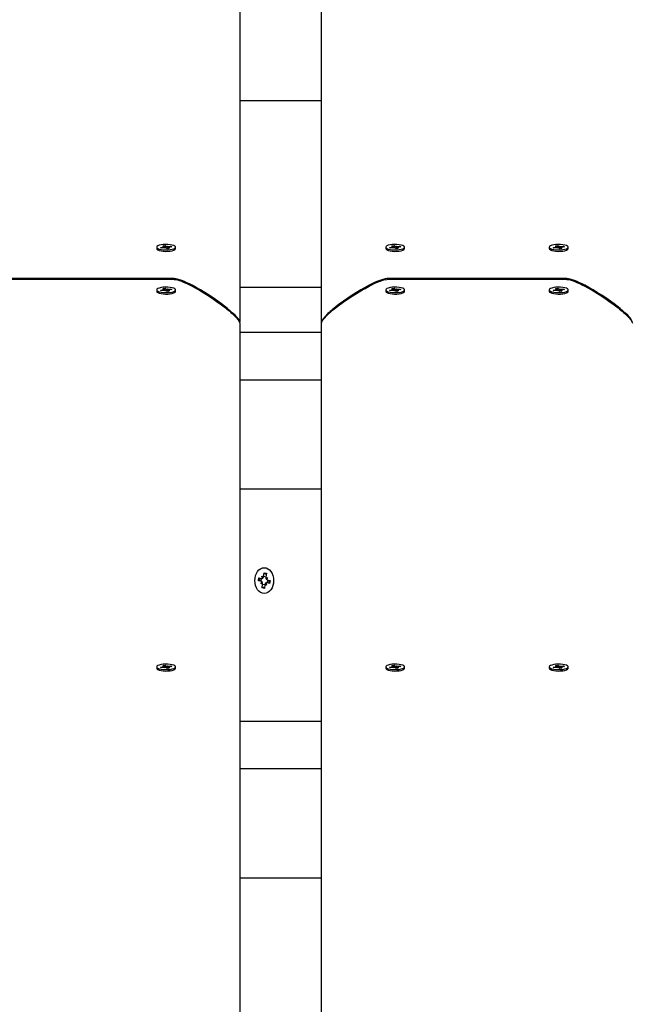
# Model space of a CAD drawing. Units: millimetres. Extents: x 62827 to 75827, y -2284 to 5916.
# Drawn here: x 66431 to 66786, y 3033 to 3604 of the extents above; entities that cross this region are included whole.
import ezdxf

# ---------------------------------------------------------------- set-up
doc = ezdxf.new("R2010")
doc.units = ezdxf.units.MM
doc.header["$LTSCALE"] = 120
doc.linetypes.add('SLD-Сплошная', pattern=[0])
doc.layers.add('МАФЫ НАШИ', color=7, linetype='Continuous', lineweight=25)

# ---------------------------------------------------------------- blocks, each defined once
blk = doc.blocks.new('кеоенуе')
at = {"layer": 'МАФЫ НАШИ', "color": 18, "linetype": 'SLD-Сплошная', "lineweight": 25}
for p, q in [((66558.2, 3924.65), (66558.2, 3428.66)), ((66605.66, 3428.66), (66605.66, 3924.65)), ((66558.2, 3557.31), (66605.66, 3557.31)), ((66510.19, 3472.59), (66510.02, 3472.2)), ((66510.02, 3472.2), (66510.02, 3471.37)), ((66510.02, 3472.2), (66510.19, 3471.8)), ((66510.02, 3471.37), (66510.02, 3471.37)), ((66510.02, 3471.37), (66510.19, 3470.98)), ((66510.69, 3472.96), (66510.19, 3472.59)), ((66510.19, 3471.8), (66510.7, 3471.43)), ((66510.19, 3470.98), (66510.7, 3470.61)), ((66511.5, 3473.28), (66510.69, 3472.96)), ((66510.7, 3471.43), (66511.5, 3471.11)), ((66510.7, 3470.61), (66511.5, 3470.29)), ((66512.55, 3473.54), (66511.5, 3473.28)), ((66511.5, 3471.11), (66512.56, 3470.86)), ((66511.5, 3470.29), (66512.56, 3470.04)), ((66512.19, 3472.03), (66513.71, 3472.2)), ((66512.68, 3471.67), (66512.19, 3472.03)), ((66513.79, 3473.7), (66512.55, 3473.54)), ((66512.56, 3470.86), (66513.79, 3470.69)), ((66512.56, 3470.04), (66513.79, 3469.87)), ((66514.2, 3471.84), (66512.68, 3471.67)), ((66513.35, 3472.46), (66514.31, 3472.42)), ((66514.11, 3472.29), (66513.35, 3472.46)), ((66513.65, 3473.01), (66514.89, 3473.15)), ((66514.26, 3472.57), (66513.65, 3473.01)), ((66515.13, 3473.78), (66513.79, 3473.7)), ((66513.79, 3470.69), (66515.14, 3470.62)), ((66513.79, 3469.87), (66515.14, 3469.79)), ((66514.32, 3471.86), (66514.32, 3472.46)), ((66514.56, 3471.58), (66514.7, 3471.86)), ((66515.16, 3471.8), (66514.56, 3471.58)), ((66514.72, 3471.64), (66514.7, 3471.86)), ((66514.89, 3473.15), (66515.49, 3472.71)), ((66515.02, 3472.23), (66514.89, 3473.15)), ((66516.5, 3473.76), (66515.13, 3473.78)), ((66515.14, 3470.62), (66516.5, 3470.64)), ((66515.14, 3469.79), (66516.5, 3469.82)), ((66516.07, 3471.24), (66515.46, 3471.69)), ((66515.79, 3472.59), (66516.4, 3472.82)), ((66517.3, 3471.39), (66516.07, 3471.24)), ((66516.4, 3472.82), (66516.25, 3472.54)), ((66517.8, 3473.63), (66516.5, 3473.76)), ((66516.5, 3470.64), (66517.81, 3470.77)), ((66516.5, 3469.82), (66517.81, 3469.94)), ((66516.63, 3471.93), (66516.63, 3471.31)), ((66517.6, 3471.93), (66516.64, 3471.97)), ((66516.7, 3471.83), (66517.3, 3471.39)), ((66516.75, 3472.55), (66518.28, 3472.73)), ((66516.84, 3472.11), (66517.6, 3471.93)), ((66518.77, 3472.37), (66517.24, 3472.19)), ((66518.95, 3473.42), (66517.8, 3473.63)), ((66517.81, 3470.77), (66518.96, 3470.98)), ((66517.81, 3469.94), (66518.96, 3470.15)), ((66518.11, 3472.29), (66518.28, 3472.73)), ((66518.28, 3472.73), (66518.77, 3472.37)), ((66519.89, 3473.13), (66518.95, 3473.42)), ((66518.96, 3470.98), (66519.9, 3471.27)), ((66518.96, 3470.15), (66519.9, 3470.44)), ((66520.55, 3472.78), (66519.89, 3473.13)), ((66519.9, 3471.27), (66520.55, 3471.62)), ((66519.9, 3470.44), (66520.55, 3470.79)), ((66520.89, 3472.4), (66520.55, 3472.78)), ((66520.55, 3471.62), (66520.89, 3472)), ((66520.55, 3470.79), (66520.89, 3471.18)), ((66520.78, 3471), (66520.81, 3471.03)), ((66520.89, 3472), (66520.89, 3472.4)), ((66520.89, 3471.18), (66520.94, 3471.37)), ((66520.94, 3471.37), (66520.94, 3472.2)), ((66643.09, 3472.59), (66642.92, 3472.2)), ((66642.92, 3472.2), (66642.92, 3471.37)), ((66642.92, 3472.2), (66643.09, 3471.8)), ((66642.92, 3471.37), (66642.92, 3471.37)), ((66642.92, 3471.37), (66643.09, 3470.98)), ((66643.05, 3471.03), (66643.08, 3471)), ((66643.59, 3472.96), (66643.09, 3472.59)), ((66643.09, 3471.8), (66643.6, 3471.43)), ((66643.09, 3470.98), (66643.6, 3470.61)), ((66644.4, 3473.28), (66643.59, 3472.96)), ((66643.6, 3471.43), (66644.4, 3471.11)), ((66643.6, 3470.61), (66644.4, 3470.29)), ((66645.45, 3473.54), (66644.4, 3473.28)), ((66644.4, 3471.11), (66645.46, 3470.86)), ((66644.4, 3470.29), (66645.46, 3470.04)), ((66645.09, 3472.03), (66646.61, 3472.2)), ((66645.58, 3471.67), (66645.09, 3472.03)), ((66646.69, 3473.7), (66645.45, 3473.54)), ((66645.46, 3470.86), (66646.7, 3470.69)), ((66645.46, 3470.04), (66646.7, 3469.87)), ((66647.1, 3471.84), (66645.58, 3471.67)), ((66646.25, 3472.46), (66647.22, 3472.42)), ((66647.02, 3472.29), (66646.25, 3472.46)), ((66646.55, 3473.01), (66647.79, 3473.15)), ((66647.16, 3472.57), (66646.55, 3473.01)), ((66648.03, 3473.78), (66646.69, 3473.7)), ((66646.7, 3470.69), (66648.04, 3470.62)), ((66646.7, 3469.87), (66648.04, 3469.79)), ((66647.23, 3471.86), (66647.23, 3472.46)), ((66647.46, 3471.58), (66647.6, 3471.86)), ((66648.06, 3471.8), (66647.46, 3471.58)), ((66647.62, 3471.64), (66647.6, 3471.86)), ((66647.79, 3473.15), (66648.39, 3472.71)), ((66647.92, 3472.23), (66647.79, 3473.15)), ((66649.4, 3473.76), (66648.03, 3473.78)), ((66648.04, 3470.62), (66649.41, 3470.64)), ((66648.04, 3469.79), (66649.41, 3469.82)), ((66648.97, 3471.24), (66648.37, 3471.69)), ((66648.69, 3472.59), (66649.3, 3472.82)), ((66650.2, 3471.39), (66648.97, 3471.24)), ((66649.3, 3472.82), (66649.16, 3472.54)), ((66650.7, 3473.63), (66649.4, 3473.76)), ((66649.41, 3470.64), (66650.71, 3470.77)), ((66649.41, 3469.82), (66650.71, 3469.94)), ((66649.53, 3471.93), (66649.53, 3471.31)), ((66650.51, 3471.93), (66649.54, 3471.97)), ((66649.6, 3471.83), (66650.2, 3471.39)), ((66649.66, 3472.55), (66651.18, 3472.73)), ((66649.74, 3472.11), (66650.51, 3471.93)), ((66651.67, 3472.37), (66650.15, 3472.19)), ((66651.86, 3473.42), (66650.7, 3473.63)), ((66650.71, 3470.77), (66651.86, 3470.98)), ((66650.71, 3469.94), (66651.86, 3470.15)), ((66651.01, 3472.29), (66651.18, 3472.73)), ((66651.18, 3472.73), (66651.67, 3472.37)), ((66652.79, 3473.13), (66651.86, 3473.42)), ((66651.86, 3470.98), (66652.8, 3471.27)), ((66651.86, 3470.15), (66652.8, 3470.44)), ((66653.45, 3472.78), (66652.79, 3473.13)), ((66652.8, 3471.27), (66653.46, 3471.62)), ((66652.8, 3470.44), (66653.46, 3470.79)), ((66653.79, 3472.4), (66653.45, 3472.78)), ((66653.46, 3471.62), (66653.8, 3472)), ((66653.46, 3470.79), (66653.8, 3471.18)), ((66653.8, 3472), (66653.79, 3472.4)), ((66653.8, 3471.18), (66653.84, 3471.37)), ((66653.84, 3471.37), (66653.84, 3472.2)), ((66738.02, 3472.59), (66737.85, 3472.2)), ((66737.85, 3472.2), (66737.85, 3471.37)), ((66737.85, 3472.2), (66738.02, 3471.8)), ((66737.85, 3471.37), (66737.85, 3471.37)), ((66737.85, 3471.37), (66738.02, 3470.98)), ((66738.52, 3472.96), (66738.02, 3472.59)), ((66738.02, 3471.8), (66738.53, 3471.43)), ((66738.02, 3470.98), (66738.53, 3470.61)), ((66739.33, 3473.28), (66738.52, 3472.96)), ((66738.53, 3471.43), (66739.33, 3471.11)), ((66738.53, 3470.61), (66739.33, 3470.29)), ((66740.38, 3473.54), (66739.33, 3473.28)), ((66739.33, 3471.11), (66740.39, 3470.86)), ((66739.33, 3470.29), (66740.39, 3470.04)), ((66740.02, 3472.03), (66741.54, 3472.2)), ((66740.51, 3471.67), (66740.02, 3472.03)), ((66741.62, 3473.7), (66740.38, 3473.54)), ((66740.39, 3470.86), (66741.63, 3470.69)), ((66740.39, 3470.04), (66741.63, 3469.87)), ((66742.03, 3471.84), (66740.51, 3471.67)), ((66741.18, 3472.46), (66742.15, 3472.42)), ((66741.95, 3472.29), (66741.18, 3472.46)), ((66741.48, 3473.01), (66742.72, 3473.15)), ((66742.09, 3472.57), (66741.48, 3473.01)), ((66742.96, 3473.78), (66741.62, 3473.7)), ((66741.63, 3470.69), (66742.97, 3470.62)), ((66741.63, 3469.87), (66742.97, 3469.79)), ((66742.16, 3471.86), (66742.16, 3472.46)), ((66742.39, 3471.58), (66742.53, 3471.86)), ((66742.99, 3471.8), (66742.39, 3471.58)), ((66742.55, 3471.64), (66742.53, 3471.86)), ((66742.72, 3473.15), (66743.32, 3472.71)), ((66742.85, 3472.23), (66742.72, 3473.15)), ((66744.33, 3473.76), (66742.96, 3473.78)), ((66742.97, 3470.62), (66744.34, 3470.64)), ((66742.97, 3469.79), (66744.34, 3469.82)), ((66743.9, 3471.24), (66743.3, 3471.69)), ((66743.62, 3472.59), (66744.23, 3472.82)), ((66745.13, 3471.39), (66743.9, 3471.24)), ((66744.23, 3472.82), (66744.09, 3472.54)), ((66745.63, 3473.63), (66744.33, 3473.76)), ((66744.34, 3470.64), (66745.64, 3470.77)), ((66744.34, 3469.82), (66745.64, 3469.94)), ((66744.46, 3471.93), (66744.46, 3471.31)), ((66745.43, 3471.93), (66744.47, 3471.97)), ((66744.53, 3471.83), (66745.13, 3471.39)), ((66744.59, 3472.55), (66746.11, 3472.73)), ((66744.67, 3472.11), (66745.43, 3471.93)), ((66746.6, 3472.37), (66745.08, 3472.19)), ((66746.78, 3473.42), (66745.63, 3473.63)), ((66745.64, 3470.77), (66746.79, 3470.98)), ((66745.64, 3469.94), (66746.79, 3470.15)), ((66745.94, 3472.29), (66746.11, 3472.73)), ((66746.11, 3472.73), (66746.6, 3472.37)), ((66747.72, 3473.13), (66746.78, 3473.42)), ((66746.79, 3470.98), (66747.73, 3471.27)), ((66746.79, 3470.15), (66747.73, 3470.44)), ((66748.38, 3472.78), (66747.72, 3473.13)), ((66747.73, 3471.27), (66748.39, 3471.62)), ((66747.73, 3470.44), (66748.39, 3470.79)), ((66748.72, 3472.4), (66748.38, 3472.78)), ((66748.39, 3471.62), (66748.72, 3472)), ((66748.39, 3470.79), (66748.72, 3471.18)), ((66748.61, 3471), (66748.64, 3471.03)), ((66748.72, 3472), (66748.72, 3472.4)), ((66748.72, 3471.18), (66748.77, 3471.37)), ((66748.77, 3471.37), (66748.77, 3472.2)), ((66520.22, 3454.01), (66415.8, 3454.01)), ((66520.22, 3453.46), (66415.8, 3453.46)), ((66522.07, 3453.72), (66520.22, 3454.01)), ((66520.22, 3453.46), (66521.31, 3453.35)), ((66521.31, 3453.35), (66522.7, 3452.99)), ((66524.66, 3452.85), (66522.07, 3453.72)), ((66522.7, 3452.99), (66524.39, 3452.41)), ((66524.39, 3452.41), (66526.05, 3451.73)), ((66526.23, 3452.2), (66524.66, 3452.85)), ((66526.05, 3451.73), (66527.47, 3451.09)), ((66527.59, 3451.58), (66526.23, 3452.2)), ((66529.03, 3450.89), (66527.59, 3451.58)), ((66636.39, 3451.64), (66634.88, 3450.92)), ((66636.26, 3451.03), (66637.63, 3451.65)), ((66637.81, 3452.28), (66636.39, 3451.64)), ((66637.63, 3451.65), (66639.2, 3452.3)), ((66639.46, 3452.96), (66637.81, 3452.28)), ((66639.2, 3452.3), (66641.79, 3453.17)), ((66641.15, 3453.54), (66639.46, 3452.96)), ((66642.54, 3453.9), (66641.15, 3453.54)), ((66641.79, 3453.17), (66643.63, 3453.46)), ((66643.63, 3454.01), (66642.54, 3453.9)), ((66748.06, 3454.01), (66643.63, 3454.01)), ((66748.06, 3453.46), (66643.63, 3453.46)), ((66749.9, 3453.72), (66748.06, 3454.01)), ((66748.06, 3453.46), (66749.15, 3453.35)), ((66749.15, 3453.35), (66750.53, 3452.99)), ((66752.49, 3452.85), (66749.9, 3453.72)), ((66750.53, 3452.99), (66752.22, 3452.41)), ((66752.22, 3452.41), (66753.88, 3451.73)), ((66754.06, 3452.2), (66752.49, 3452.85)), ((66753.88, 3451.73), (66755.3, 3451.09)), ((66755.42, 3451.58), (66754.06, 3452.2)), ((66756.87, 3450.89), (66755.42, 3451.58)), ((66510.19, 3447.79), (66510.02, 3447.4)), ((66510.02, 3447.4), (66510.02, 3446.57)), ((66510.02, 3447.4), (66510.19, 3447)), ((66510.02, 3446.57), (66510.02, 3446.57)), ((66510.02, 3446.57), (66510.19, 3446.18)), ((66510.69, 3448.16), (66510.19, 3447.79)), ((66510.19, 3447), (66510.7, 3446.63)), ((66510.19, 3446.18), (66510.7, 3445.81)), ((66511.5, 3448.48), (66510.69, 3448.16)), ((66510.7, 3446.63), (66511.5, 3446.31)), ((66512.55, 3448.74), (66511.5, 3448.48)), ((66511.5, 3446.31), (66512.56, 3446.06)), ((66512.19, 3447.23), (66513.71, 3447.4)), ((66512.68, 3446.87), (66512.19, 3447.23)), ((66513.79, 3448.91), (66512.55, 3448.74)), ((66512.56, 3446.06), (66513.79, 3445.89)), ((66514.2, 3447.04), (66512.68, 3446.87)), ((66513.35, 3447.67), (66514.31, 3447.62)), ((66514.11, 3447.49), (66513.35, 3447.67)), ((66513.65, 3448.21), (66514.89, 3448.35)), ((66514.26, 3447.77), (66513.65, 3448.21)), ((66515.13, 3448.98), (66513.79, 3448.91)), ((66513.79, 3445.89), (66515.14, 3445.82)), ((66514.32, 3447.06), (66514.32, 3447.67)), ((66514.56, 3446.78), (66514.7, 3447.06)), ((66515.16, 3447), (66514.56, 3446.78)), ((66514.72, 3446.84), (66514.7, 3447.06)), ((66514.89, 3448.35), (66515.49, 3447.91)), ((66515.02, 3447.43), (66514.89, 3448.35)), ((66516.5, 3448.96), (66515.13, 3448.98)), ((66515.14, 3445.82), (66516.5, 3445.84)), ((66516.07, 3446.44), (66515.46, 3446.89)), ((66515.79, 3447.79), (66516.4, 3448.02)), ((66517.3, 3446.59), (66516.07, 3446.44)), ((66516.4, 3448.02), (66516.25, 3447.74)), ((66517.8, 3448.83), (66516.5, 3448.96)), ((66516.5, 3445.84), (66517.81, 3445.97)), ((66516.63, 3447.13), (66516.63, 3446.51)), ((66517.6, 3447.13), (66516.64, 3447.17)), ((66516.7, 3447.03), (66517.3, 3446.59)), ((66516.75, 3447.75), (66518.28, 3447.93)), ((66516.84, 3447.31), (66517.6, 3447.13)), ((66518.77, 3447.57), (66517.24, 3447.39)), ((66518.95, 3448.62), (66517.8, 3448.83)), ((66517.81, 3445.97), (66518.96, 3446.18)), ((66518.11, 3447.49), (66518.28, 3447.93)), ((66518.28, 3447.93), (66518.77, 3447.57)), ((66519.89, 3448.33), (66518.95, 3448.62)), ((66518.96, 3446.18), (66519.9, 3446.47)), ((66520.55, 3447.98), (66519.89, 3448.33)), ((66519.9, 3446.47), (66520.55, 3446.82)), ((66519.9, 3445.64), (66520.55, 3445.99)), ((66520.89, 3447.6), (66520.55, 3447.98)), ((66520.55, 3446.82), (66520.89, 3447.2)), ((66520.55, 3445.99), (66520.89, 3446.38)), ((66520.78, 3446.2), (66520.81, 3446.23)), ((66520.89, 3447.2), (66520.89, 3447.6)), ((66520.89, 3446.38), (66520.94, 3446.57)), ((66520.94, 3446.57), (66520.94, 3447.4)), ((66527.47, 3451.09), (66528.97, 3450.37)), ((66528.97, 3450.37), (66530.57, 3449.55)), ((66530.56, 3450.11), (66529.03, 3450.89)), ((66532.94, 3448.83), (66530.56, 3450.11)), ((66530.57, 3449.55), (66535.38, 3446.88)), ((66535.38, 3447.43), (66532.94, 3448.83)), ((66537.87, 3445.93), (66535.38, 3447.43)), ((66535.38, 3446.88), (66540.41, 3443.77)), ((66540.41, 3444.32), (66537.87, 3445.93)), ((66558.2, 3449.09), (66605.66, 3449.09)), ((66628.47, 3447.43), (66623.45, 3444.32)), ((66625.99, 3445.38), (66628.48, 3446.88)), ((66633.29, 3450.1), (66628.47, 3447.43)), ((66628.48, 3446.88), (66630.92, 3448.27)), ((66630.92, 3448.27), (66633.3, 3449.56)), ((66634.88, 3450.92), (66633.29, 3450.1)), ((66633.3, 3449.56), (66634.82, 3450.33)), ((66634.82, 3450.33), (66636.26, 3451.03)), ((66643.09, 3447.79), (66642.92, 3447.4)), ((66642.92, 3447.4), (66642.92, 3446.57)), ((66642.92, 3447.4), (66643.09, 3447)), ((66642.92, 3446.57), (66642.92, 3446.57)), ((66642.92, 3446.57), (66643.09, 3446.18)), ((66643.05, 3446.23), (66643.08, 3446.2)), ((66643.59, 3448.16), (66643.09, 3447.79)), ((66643.09, 3447), (66643.6, 3446.63)), ((66643.09, 3446.18), (66643.6, 3445.81)), ((66644.4, 3448.48), (66643.59, 3448.16)), ((66643.6, 3446.63), (66644.4, 3446.31)), ((66645.45, 3448.74), (66644.4, 3448.48)), ((66644.4, 3446.31), (66645.46, 3446.06)), ((66645.09, 3447.23), (66646.61, 3447.4)), ((66645.58, 3446.87), (66645.09, 3447.23)), ((66646.69, 3448.91), (66645.45, 3448.74)), ((66645.46, 3446.06), (66646.7, 3445.89)), ((66647.1, 3447.04), (66645.58, 3446.87)), ((66646.25, 3447.67), (66647.22, 3447.62)), ((66647.02, 3447.49), (66646.25, 3447.67)), ((66646.55, 3448.21), (66647.79, 3448.35)), ((66647.16, 3447.77), (66646.55, 3448.21)), ((66648.03, 3448.98), (66646.69, 3448.91)), ((66646.7, 3445.89), (66648.04, 3445.82)), ((66647.23, 3447.06), (66647.23, 3447.67)), ((66647.46, 3446.78), (66647.6, 3447.06)), ((66648.06, 3447), (66647.46, 3446.78)), ((66647.62, 3446.84), (66647.6, 3447.06)), ((66647.79, 3448.35), (66648.39, 3447.91)), ((66647.92, 3447.43), (66647.79, 3448.35)), ((66649.4, 3448.96), (66648.03, 3448.98)), ((66648.04, 3445.82), (66649.41, 3445.84)), ((66648.97, 3446.44), (66648.37, 3446.89)), ((66648.69, 3447.79), (66649.3, 3448.02)), ((66650.2, 3446.59), (66648.97, 3446.44)), ((66649.3, 3448.02), (66649.16, 3447.74)), ((66650.7, 3448.83), (66649.4, 3448.96)), ((66649.41, 3445.84), (66650.71, 3445.97)), ((66649.53, 3447.13), (66649.53, 3446.51)), ((66650.51, 3447.13), (66649.54, 3447.17)), ((66649.6, 3447.03), (66650.2, 3446.59)), ((66649.66, 3447.75), (66651.18, 3447.93)), ((66649.74, 3447.31), (66650.51, 3447.13)), ((66651.67, 3447.57), (66650.15, 3447.39)), ((66651.86, 3448.62), (66650.7, 3448.83)), ((66650.71, 3445.97), (66651.86, 3446.18)), ((66651.01, 3447.49), (66651.18, 3447.93)), ((66651.18, 3447.93), (66651.67, 3447.57)), ((66652.79, 3448.33), (66651.86, 3448.62)), ((66651.86, 3446.18), (66652.8, 3446.47)), ((66653.45, 3447.98), (66652.79, 3448.33)), ((66652.8, 3446.47), (66653.46, 3446.82)), ((66652.8, 3445.64), (66653.46, 3445.99)), ((66653.79, 3447.6), (66653.45, 3447.98)), ((66653.46, 3446.82), (66653.8, 3447.2)), ((66653.46, 3445.99), (66653.8, 3446.38)), ((66653.8, 3447.2), (66653.79, 3447.6)), ((66653.8, 3446.38), (66653.84, 3446.57)), ((66653.84, 3446.57), (66653.84, 3447.4)), ((66738.02, 3447.79), (66737.85, 3447.4)), ((66737.85, 3447.4), (66737.85, 3446.57)), ((66737.85, 3447.4), (66738.02, 3447)), ((66737.85, 3446.57), (66737.85, 3446.57)), ((66737.85, 3446.57), (66738.02, 3446.18)), ((66738.52, 3448.16), (66738.02, 3447.79)), ((66738.02, 3447), (66738.53, 3446.63)), ((66738.02, 3446.18), (66738.53, 3445.81)), ((66739.33, 3448.48), (66738.52, 3448.16)), ((66738.53, 3446.63), (66739.33, 3446.31)), ((66740.38, 3448.74), (66739.33, 3448.48)), ((66739.33, 3446.31), (66740.39, 3446.06)), ((66740.02, 3447.23), (66741.54, 3447.4)), ((66740.51, 3446.87), (66740.02, 3447.23)), ((66741.62, 3448.91), (66740.38, 3448.74)), ((66740.39, 3446.06), (66741.63, 3445.89)), ((66742.03, 3447.04), (66740.51, 3446.87)), ((66741.18, 3447.67), (66742.15, 3447.62)), ((66741.95, 3447.49), (66741.18, 3447.67)), ((66741.48, 3448.21), (66742.72, 3448.35)), ((66742.09, 3447.77), (66741.48, 3448.21)), ((66742.96, 3448.98), (66741.62, 3448.91)), ((66741.63, 3445.89), (66742.97, 3445.82)), ((66742.16, 3447.06), (66742.16, 3447.67)), ((66742.39, 3446.78), (66742.53, 3447.06)), ((66742.99, 3447), (66742.39, 3446.78)), ((66742.55, 3446.84), (66742.53, 3447.06)), ((66742.72, 3448.35), (66743.32, 3447.91)), ((66742.85, 3447.43), (66742.72, 3448.35)), ((66744.33, 3448.96), (66742.96, 3448.98)), ((66742.97, 3445.82), (66744.34, 3445.84)), ((66743.9, 3446.44), (66743.3, 3446.89)), ((66743.62, 3447.79), (66744.23, 3448.02)), ((66745.13, 3446.59), (66743.9, 3446.44)), ((66744.23, 3448.02), (66744.09, 3447.74)), ((66745.63, 3448.83), (66744.33, 3448.96)), ((66744.34, 3445.84), (66745.64, 3445.97)), ((66744.46, 3447.13), (66744.46, 3446.51)), ((66745.43, 3447.13), (66744.47, 3447.17)), ((66744.53, 3447.03), (66745.13, 3446.59)), ((66744.59, 3447.75), (66746.11, 3447.93)), ((66744.67, 3447.31), (66745.43, 3447.13)), ((66746.6, 3447.57), (66745.08, 3447.39)), ((66746.78, 3448.62), (66745.63, 3448.83)), ((66745.64, 3445.97), (66746.79, 3446.18)), ((66745.94, 3447.49), (66746.11, 3447.93)), ((66746.11, 3447.93), (66746.6, 3447.57)), ((66747.72, 3448.33), (66746.78, 3448.62)), ((66746.79, 3446.18), (66747.73, 3446.47)), ((66748.38, 3447.98), (66747.72, 3448.33)), ((66747.73, 3446.47), (66748.39, 3446.82)), ((66747.73, 3445.64), (66748.39, 3445.99)), ((66748.72, 3447.6), (66748.38, 3447.98)), ((66748.39, 3446.82), (66748.72, 3447.2)), ((66748.39, 3445.99), (66748.72, 3446.38)), ((66748.61, 3446.2), (66748.64, 3446.23)), ((66748.72, 3447.2), (66748.72, 3447.6)), ((66748.72, 3446.38), (66748.77, 3446.57)), ((66748.77, 3446.57), (66748.77, 3447.4)), ((66755.3, 3451.09), (66756.8, 3450.37)), ((66756.8, 3450.37), (66758.4, 3449.55)), ((66758.39, 3450.11), (66756.87, 3450.89)), ((66760.77, 3448.83), (66758.39, 3450.11)), ((66758.4, 3449.55), (66763.21, 3446.88)), ((66763.21, 3447.43), (66760.77, 3448.83)), ((66765.7, 3445.93), (66763.21, 3447.43)), ((66763.21, 3446.88), (66768.24, 3443.77)), ((66768.25, 3444.32), (66765.7, 3445.93)), ((66510.7, 3445.81), (66511.5, 3445.49)), ((66511.5, 3445.49), (66512.56, 3445.24)), ((66512.56, 3445.24), (66513.79, 3445.07)), ((66513.79, 3445.07), (66515.14, 3444.99)), ((66515.14, 3444.99), (66516.5, 3445.02)), ((66516.5, 3445.02), (66517.81, 3445.14)), ((66517.81, 3445.14), (66518.96, 3445.35)), ((66518.96, 3445.35), (66519.9, 3445.64)), ((66544.2, 3441.78), (66540.41, 3444.32)), ((66540.41, 3443.77), (66542.96, 3442.08)), ((66542.96, 3442.08), (66545.4, 3440.38)), ((66547.72, 3439.24), (66544.2, 3441.78)), ((66545.4, 3440.38), (66547.72, 3438.69)), ((66616.14, 3438.69), (66619.66, 3441.23)), ((66618.46, 3440.94), (66616.14, 3439.24)), ((66620.89, 3442.63), (66618.46, 3440.94)), ((66619.66, 3441.23), (66623.44, 3443.77)), ((66623.45, 3444.32), (66620.89, 3442.63)), ((66623.44, 3443.77), (66625.99, 3445.38)), ((66643.6, 3445.81), (66644.4, 3445.49)), ((66644.4, 3445.49), (66645.46, 3445.24)), ((66645.46, 3445.24), (66646.7, 3445.07)), ((66646.7, 3445.07), (66648.04, 3444.99)), ((66648.04, 3444.99), (66649.41, 3445.02)), ((66649.41, 3445.02), (66650.71, 3445.14)), ((66650.71, 3445.14), (66651.86, 3445.35)), ((66651.86, 3445.35), (66652.8, 3445.64)), ((66738.53, 3445.81), (66739.33, 3445.49)), ((66739.33, 3445.49), (66740.39, 3445.24)), ((66740.39, 3445.24), (66741.63, 3445.07)), ((66741.63, 3445.07), (66742.97, 3444.99)), ((66742.97, 3444.99), (66744.34, 3445.02)), ((66744.34, 3445.02), (66745.64, 3445.14)), ((66745.64, 3445.14), (66746.79, 3445.35)), ((66746.79, 3445.35), (66747.73, 3445.64)), ((66768.24, 3443.77), (66770.8, 3442.08)), ((66772.03, 3441.78), (66768.25, 3444.32)), ((66770.8, 3442.08), (66773.23, 3440.38)), ((66775.55, 3439.24), (66772.03, 3441.78)), ((66773.23, 3440.38), (66775.55, 3438.69)), ((66551.19, 3436.53), (66547.72, 3439.24)), ((66547.72, 3438.69), (66549.92, 3437)), ((66549.92, 3437), (66550.78, 3436.31)), ((66550.78, 3436.31), (66551.6, 3435.64)), ((66554.45, 3433.68), (66551.19, 3436.53)), ((66551.6, 3435.64), (66552.38, 3434.98)), ((66552.38, 3434.98), (66553.11, 3434.34)), ((66609.41, 3433.13), (66612.67, 3435.98)), ((66610.75, 3434.9), (66610.05, 3434.27)), ((66611.48, 3435.53), (66610.75, 3434.9)), ((66612.26, 3436.19), (66611.48, 3435.53)), ((66613.08, 3436.86), (66612.26, 3436.19)), ((66612.67, 3435.98), (66616.14, 3438.69)), ((66613.94, 3437.55), (66613.08, 3436.86)), ((66616.14, 3439.24), (66613.94, 3437.55)), ((66779.02, 3436.53), (66775.55, 3439.24)), ((66775.55, 3438.69), (66777.75, 3437)), ((66777.75, 3437), (66778.61, 3436.31)), ((66778.61, 3436.31), (66779.43, 3435.64)), ((66782.28, 3433.68), (66779.02, 3436.53)), ((66779.43, 3435.64), (66780.21, 3434.98)), ((66780.21, 3434.98), (66780.94, 3434.34)), ((66553.11, 3434.34), (66553.81, 3433.72)), ((66553.81, 3433.72), (66554.46, 3433.11)), ((66555.49, 3432.66), (66554.45, 3433.68)), ((66554.46, 3433.11), (66556.09, 3431.48)), ((66556.36, 3431.74), (66555.49, 3432.66)), ((66556.09, 3431.48), (66557.26, 3430.09)), ((66557.06, 3430.91), (66556.36, 3431.74)), ((66557.6, 3430.17), (66557.06, 3430.91)), ((66557.26, 3430.09), (66557.96, 3428.97)), ((66557.96, 3429.52), (66557.6, 3430.17)), ((66558.14, 3429.06), (66557.96, 3429.52)), ((66557.96, 3428.97), (66558.14, 3428.51)), ((66558.2, 3428.66), (66558.14, 3429.06)), ((66605.72, 3429.06), (66605.66, 3428.66)), ((66605.89, 3429.52), (66605.72, 3429.06)), ((66605.72, 3428.51), (66605.89, 3428.97)), ((66606.59, 3430.65), (66605.89, 3429.52)), ((66605.89, 3428.97), (66606.26, 3429.62)), ((66606.26, 3429.62), (66606.79, 3430.36)), ((66607.76, 3432.03), (66606.59, 3430.65)), ((66606.79, 3430.36), (66607.5, 3431.19)), ((66607.5, 3431.19), (66608.37, 3432.11)), ((66609.4, 3433.67), (66607.76, 3432.03)), ((66608.37, 3432.11), (66609.41, 3433.13)), ((66610.05, 3434.27), (66609.4, 3433.67)), ((66780.94, 3434.34), (66781.64, 3433.72)), ((66781.64, 3433.72), (66782.29, 3433.11)), ((66783.32, 3432.66), (66782.28, 3433.68)), ((66782.29, 3433.11), (66783.93, 3431.48)), ((66784.19, 3431.74), (66783.32, 3432.66)), ((66783.93, 3431.48), (66785.09, 3430.09)), ((66784.89, 3430.91), (66784.19, 3431.74)), ((66785.43, 3430.17), (66784.89, 3430.91)), ((66785.09, 3430.09), (66785.79, 3428.97)), ((66785.79, 3429.52), (66785.43, 3430.17)), ((66785.97, 3429.06), (66785.79, 3429.52)), ((66785.79, 3428.97), (66785.97, 3428.51)), ((66786.03, 3428.66), (66785.97, 3429.06)), ((66558.14, 3428.51), (66558.2, 3428.1)), ((66558.2, 3428.33), (66558.2, 3428.66)), ((66558.2, 3428.1), (66558.2, 2472.1)), ((66605.66, 3428.66), (66605.66, 3428.33)), ((66605.66, 3428.1), (66605.72, 3428.51)), ((66605.66, 2536.66), (66605.66, 3428.1)), ((66785.97, 3428.51), (66786.03, 3428.1)), ((66558.2, 3422.86), (66605.66, 3422.86)), ((66558.2, 3395.31), (66605.66, 3395.31)), ((66558.2, 3331.91), (66605.66, 3331.91)), ((66569.09, 3278.57), (66569.32, 3280.36)), ((66569.32, 3280.36), (66570.94, 3279.98)), ((66569.82, 3280.25), (66569.76, 3280.04)), ((66571.1, 3281.29), (66571.85, 3280.44)), ((66571.44, 3280.04), (66571.1, 3281.29)), ((66571.6, 3280.32), (66571.1, 3281.29)), ((66571.6, 3280.32), (66571.68, 3280.23)), ((66571.64, 3280.18), (66571.6, 3280.32)), ((66572.06, 3281.06), (66572.34, 3283.27)), ((66572.09, 3281.26), (66573.4, 3280.95)), ((66572.93, 3282.54), (66572.25, 3282.59)), ((66572.34, 3283.27), (66573.65, 3282.96)), ((66573.56, 3282.28), (66572.93, 3282.54)), ((66573.65, 3282.96), (66573.37, 3280.75)), ((66573.42, 3280.07), (66574.33, 3280.53)), ((66573.62, 3279.84), (66574.33, 3280.53)), ((66574.33, 3280.53), (66573.71, 3279.51)), ((66570.71, 3278.19), (66569.09, 3278.57)), ((66569.76, 3280.04), (66569.59, 3278.7)), ((66569.59, 3278.7), (66569.59, 3278.46)), ((66570.54, 3276.88), (66571.17, 3277.9)), ((66571.26, 3277.57), (66570.54, 3276.88)), ((66571.46, 3277.34), (66570.54, 3276.88)), ((66570.56, 3278.23), (66570.79, 3280.02)), ((66571.22, 3274.45), (66571.5, 3276.65)), ((66572.53, 3274.14), (66571.22, 3274.45)), ((66571.26, 3277.57), (66571.32, 3277.68)), ((66571.35, 3277.62), (66571.26, 3277.57)), ((66571.31, 3275.13), (66571.94, 3274.87)), ((66572.78, 3276.15), (66571.48, 3276.46)), ((66571.94, 3274.87), (66572.62, 3274.82)), ((66572.81, 3276.34), (66572.53, 3274.14)), ((66573.77, 3276.12), (66573.02, 3276.97)), ((66573.27, 3277.09), (66573.19, 3277.18)), ((66573.23, 3277.22), (66573.27, 3277.09)), ((66573.27, 3277.09), (66573.77, 3276.12)), ((66573.43, 3277.36), (66573.77, 3276.12)), ((66573.52, 3279.79), (66573.62, 3279.84)), ((66573.62, 3279.84), (66573.55, 3279.73)), ((66575.55, 3277.04), (66573.94, 3277.43)), ((66574.31, 3279.18), (66574.08, 3277.39)), ((66574.16, 3279.22), (66575.78, 3278.83)), ((66575.78, 3278.83), (66575.55, 3277.04)), ((66510.19, 3229), (66510.02, 3228.61)), ((66510.69, 3229.37), (66510.19, 3229)), ((66511.5, 3229.69), (66510.69, 3229.37)), ((66512.55, 3229.95), (66511.5, 3229.69)), ((66513.79, 3230.12), (66512.55, 3229.95)), ((66513.35, 3228.88), (66514.31, 3228.84)), ((66514.11, 3228.7), (66513.35, 3228.88)), ((66513.65, 3229.42), (66514.89, 3229.57)), ((66514.26, 3228.98), (66513.65, 3229.42)), ((66515.13, 3230.19), (66513.79, 3230.12)), ((66514.32, 3228.27), (66514.32, 3228.88)), ((66514.89, 3229.57), (66515.49, 3229.12)), ((66515.02, 3228.65), (66514.89, 3229.57)), ((66516.5, 3230.17), (66515.13, 3230.19)), ((66515.79, 3229.01), (66516.4, 3229.23)), ((66516.4, 3229.23), (66516.25, 3228.95)), ((66517.8, 3230.05), (66516.5, 3230.17)), ((66516.75, 3228.97), (66518.28, 3229.14)), ((66518.77, 3228.78), (66517.24, 3228.61)), ((66518.95, 3229.83), (66517.8, 3230.05)), ((66518.11, 3228.71), (66518.28, 3229.14)), ((66518.28, 3229.14), (66518.77, 3228.78)), ((66519.89, 3229.54), (66518.95, 3229.83)), ((66520.55, 3229.2), (66519.89, 3229.54)), ((66520.89, 3228.81), (66520.55, 3229.2)), ((66520.89, 3228.41), (66520.89, 3228.81)), ((66643.09, 3229), (66642.92, 3228.61)), ((66643.59, 3229.37), (66643.09, 3229)), ((66644.4, 3229.69), (66643.59, 3229.37)), ((66645.45, 3229.95), (66644.4, 3229.69)), ((66646.69, 3230.12), (66645.45, 3229.95)), ((66646.25, 3228.88), (66647.22, 3228.84)), ((66647.02, 3228.7), (66646.25, 3228.88)), ((66646.55, 3229.42), (66647.79, 3229.57)), ((66647.16, 3228.98), (66646.55, 3229.42)), ((66648.03, 3230.19), (66646.69, 3230.12)), ((66647.23, 3228.27), (66647.23, 3228.88)), ((66647.79, 3229.57), (66648.39, 3229.12)), ((66647.92, 3228.65), (66647.79, 3229.57)), ((66649.4, 3230.17), (66648.03, 3230.19)), ((66648.69, 3229.01), (66649.3, 3229.23)), ((66649.3, 3229.23), (66649.16, 3228.95)), ((66650.7, 3230.05), (66649.4, 3230.17)), ((66649.66, 3228.97), (66651.18, 3229.14)), ((66651.67, 3228.78), (66650.15, 3228.61)), ((66651.86, 3229.83), (66650.7, 3230.05)), ((66651.01, 3228.71), (66651.18, 3229.14)), ((66651.18, 3229.14), (66651.67, 3228.78)), ((66652.79, 3229.54), (66651.86, 3229.83)), ((66653.45, 3229.2), (66652.79, 3229.54)), ((66653.79, 3228.81), (66653.45, 3229.2)), ((66653.8, 3228.41), (66653.79, 3228.81)), ((66738.02, 3229), (66737.85, 3228.61)), ((66738.52, 3229.37), (66738.02, 3229)), ((66739.33, 3229.69), (66738.52, 3229.37)), ((66740.38, 3229.95), (66739.33, 3229.69)), ((66741.62, 3230.12), (66740.38, 3229.95)), ((66741.18, 3228.88), (66742.15, 3228.84)), ((66741.95, 3228.7), (66741.18, 3228.88)), ((66741.48, 3229.42), (66742.72, 3229.57)), ((66742.09, 3228.98), (66741.48, 3229.42)), ((66742.96, 3230.19), (66741.62, 3230.12)), ((66742.16, 3228.27), (66742.16, 3228.88)), ((66742.72, 3229.57), (66743.32, 3229.12)), ((66742.85, 3228.65), (66742.72, 3229.57)), ((66744.33, 3230.17), (66742.96, 3230.19)), ((66743.62, 3229.01), (66744.23, 3229.23)), ((66744.23, 3229.23), (66744.09, 3228.95)), ((66745.63, 3230.05), (66744.33, 3230.17)), ((66744.59, 3228.97), (66746.11, 3229.14)), ((66746.6, 3228.78), (66745.08, 3228.61)), ((66746.78, 3229.83), (66745.63, 3230.05)), ((66745.94, 3228.71), (66746.11, 3229.14)), ((66746.11, 3229.14), (66746.6, 3228.78)), ((66747.72, 3229.54), (66746.78, 3229.83)), ((66748.38, 3229.2), (66747.72, 3229.54)), ((66748.72, 3228.81), (66748.38, 3229.2)), ((66748.72, 3228.41), (66748.72, 3228.81)), ((66510.02, 3228.61), (66510.02, 3227.79)), ((66510.02, 3228.61), (66510.19, 3228.22)), ((66510.02, 3227.79), (66510.02, 3227.79)), ((66510.02, 3227.79), (66510.19, 3227.39)), ((66510.19, 3228.22), (66510.7, 3227.85)), ((66510.19, 3227.39), (66510.7, 3227.02)), ((66510.7, 3227.85), (66511.5, 3227.53)), ((66510.7, 3227.02), (66511.5, 3226.7)), ((66511.5, 3227.53), (66512.56, 3227.27)), ((66511.5, 3226.7), (66512.56, 3226.45)), ((66512.19, 3228.44), (66513.71, 3228.61)), ((66512.68, 3228.08), (66512.19, 3228.44)), ((66512.56, 3227.27), (66513.79, 3227.1)), ((66512.56, 3226.45), (66513.79, 3226.28)), ((66514.2, 3228.26), (66512.68, 3228.08)), ((66513.79, 3227.1), (66515.14, 3227.03)), ((66513.79, 3226.28), (66515.14, 3226.21)), ((66514.56, 3227.99), (66514.7, 3228.27)), ((66515.16, 3228.22), (66514.56, 3227.99)), ((66514.72, 3228.05), (66514.7, 3228.27)), ((66515.14, 3227.03), (66516.5, 3227.05)), ((66515.14, 3226.21), (66516.5, 3226.23)), ((66516.07, 3227.66), (66515.46, 3228.1)), ((66517.3, 3227.8), (66516.07, 3227.66)), ((66516.5, 3227.05), (66517.81, 3227.18)), ((66516.5, 3226.23), (66517.81, 3226.35)), ((66516.63, 3228.34), (66516.63, 3227.72)), ((66517.6, 3228.34), (66516.64, 3228.39)), ((66516.7, 3228.24), (66517.3, 3227.8)), ((66516.84, 3228.52), (66517.6, 3228.34)), ((66517.81, 3227.18), (66518.96, 3227.39)), ((66517.81, 3226.35), (66518.96, 3226.57)), ((66518.96, 3227.39), (66519.9, 3227.68)), ((66518.96, 3226.57), (66519.9, 3226.86)), ((66519.9, 3227.68), (66520.55, 3228.03)), ((66519.9, 3226.86), (66520.55, 3227.2)), ((66520.55, 3228.03), (66520.89, 3228.41)), ((66520.55, 3227.2), (66520.89, 3227.59)), ((66520.78, 3227.41), (66520.81, 3227.44)), ((66520.89, 3227.59), (66520.94, 3227.79)), ((66520.94, 3227.79), (66520.94, 3228.61)), ((66642.92, 3228.61), (66642.92, 3227.79)), ((66642.92, 3228.61), (66643.09, 3228.22)), ((66642.92, 3227.79), (66642.92, 3227.79)), ((66642.92, 3227.79), (66643.09, 3227.39)), ((66643.05, 3227.44), (66643.08, 3227.41)), ((66643.09, 3228.22), (66643.6, 3227.85)), ((66643.09, 3227.39), (66643.6, 3227.02)), ((66643.6, 3227.85), (66644.4, 3227.53)), ((66643.6, 3227.02), (66644.4, 3226.7)), ((66644.4, 3227.53), (66645.46, 3227.27)), ((66644.4, 3226.7), (66645.46, 3226.45)), ((66645.09, 3228.44), (66646.61, 3228.61)), ((66645.58, 3228.08), (66645.09, 3228.44)), ((66645.46, 3227.27), (66646.7, 3227.1)), ((66645.46, 3226.45), (66646.7, 3226.28)), ((66647.1, 3228.26), (66645.58, 3228.08)), ((66646.7, 3227.1), (66648.04, 3227.03)), ((66646.7, 3226.28), (66648.04, 3226.21)), ((66647.46, 3227.99), (66647.6, 3228.27)), ((66648.06, 3228.22), (66647.46, 3227.99)), ((66647.62, 3228.05), (66647.6, 3228.27)), ((66648.04, 3227.03), (66649.41, 3227.05)), ((66648.04, 3226.21), (66649.41, 3226.23)), ((66648.97, 3227.66), (66648.37, 3228.1)), ((66650.2, 3227.8), (66648.97, 3227.66)), ((66649.41, 3227.05), (66650.71, 3227.18)), ((66649.41, 3226.23), (66650.71, 3226.35)), ((66649.53, 3228.34), (66649.53, 3227.72)), ((66650.51, 3228.34), (66649.54, 3228.39)), ((66649.6, 3228.24), (66650.2, 3227.8)), ((66649.74, 3228.52), (66650.51, 3228.34)), ((66650.71, 3227.18), (66651.86, 3227.39)), ((66650.71, 3226.35), (66651.86, 3226.57)), ((66651.86, 3227.39), (66652.8, 3227.68)), ((66651.86, 3226.57), (66652.8, 3226.86)), ((66652.8, 3227.68), (66653.46, 3228.03)), ((66652.8, 3226.86), (66653.46, 3227.2)), ((66653.46, 3228.03), (66653.8, 3228.41)), ((66653.46, 3227.2), (66653.8, 3227.59)), ((66653.8, 3227.59), (66653.84, 3227.79)), ((66653.84, 3227.79), (66653.84, 3228.61)), ((66737.85, 3228.61), (66737.85, 3227.79)), ((66737.85, 3228.61), (66738.02, 3228.22)), ((66737.85, 3227.79), (66737.85, 3227.79)), ((66737.85, 3227.79), (66738.02, 3227.39)), ((66738.02, 3228.22), (66738.53, 3227.85)), ((66738.02, 3227.39), (66738.53, 3227.02)), ((66738.53, 3227.85), (66739.33, 3227.53)), ((66738.53, 3227.02), (66739.33, 3226.7)), ((66739.33, 3227.53), (66740.39, 3227.27)), ((66739.33, 3226.7), (66740.39, 3226.45)), ((66740.02, 3228.44), (66741.54, 3228.61)), ((66740.51, 3228.08), (66740.02, 3228.44)), ((66740.39, 3227.27), (66741.63, 3227.1)), ((66740.39, 3226.45), (66741.63, 3226.28)), ((66742.03, 3228.26), (66740.51, 3228.08)), ((66741.63, 3227.1), (66742.97, 3227.03)), ((66741.63, 3226.28), (66742.97, 3226.21)), ((66742.39, 3227.99), (66742.53, 3228.27)), ((66742.99, 3228.22), (66742.39, 3227.99)), ((66742.55, 3228.05), (66742.53, 3228.27)), ((66742.97, 3227.03), (66744.34, 3227.05)), ((66742.97, 3226.21), (66744.34, 3226.23)), ((66743.9, 3227.66), (66743.3, 3228.1)), ((66745.13, 3227.8), (66743.9, 3227.66)), ((66744.34, 3227.05), (66745.64, 3227.18)), ((66744.34, 3226.23), (66745.64, 3226.35)), ((66744.46, 3228.34), (66744.46, 3227.72)), ((66745.43, 3228.34), (66744.47, 3228.39)), ((66744.53, 3228.24), (66745.13, 3227.8)), ((66744.67, 3228.52), (66745.43, 3228.34)), ((66745.64, 3227.18), (66746.79, 3227.39)), ((66745.64, 3226.35), (66746.79, 3226.57)), ((66746.79, 3227.39), (66747.73, 3227.68)), ((66746.79, 3226.57), (66747.73, 3226.86)), ((66747.73, 3227.68), (66748.39, 3228.03)), ((66747.73, 3226.86), (66748.39, 3227.2)), ((66748.39, 3228.03), (66748.72, 3228.41)), ((66748.39, 3227.2), (66748.72, 3227.59)), ((66748.61, 3227.41), (66748.64, 3227.44)), ((66748.72, 3227.59), (66748.77, 3227.79)), ((66748.77, 3227.79), (66748.77, 3228.61)), ((66558.2, 3197.19), (66605.66, 3197.19)), ((66558.2, 3169.63), (66605.66, 3169.63)), ((66558.2, 3106.23), (66605.66, 3106.23))]:
    blk.add_line(p, q, dxfattribs=at)
for centre, major_axis, ratio, start_param, end_param in [((-237164.32, 407431.52), (0, 579963.08), 0.731613, 3.938951, 3.943534), ((360507.37, -409393.94), (0, 575087.73), 0.731613, 0.76884, 0.773457), ((66513.54, 3475.47), (0, 3.27), 0.731613, 3.212769, 3.383783), ((66513.35, 3472.46), (-0.61, 14.63), 0.051551, 4.667238, 4.698248), ((66514.56, 3465.84), (0, 6.03), 0.731613, -0.032055, 0.08153), ((66514.24, 3472.47), (0, 0.105), 0.731613, 4.30423, 6.124134), ((66513.35, 3472.46), (0.14, 15.13), 0.06363, 4.672608, 4.710263), ((66515.03, 3470.37), (0, 1.45), 0.731613, -0.426239, -0.129917), ((66515.93, 3474.03), (0, 1.45), 0.731613, 2.715354, 3.011676), ((66516.4, 3472.82), (-0.76, 15.03), 0.040808, 1.583481, 1.63899), ((66516.4, 3472.82), (0.97, 14.82), 0.00828, 1.590197, 1.645706), ((66516.4, 3478.56), (0, 6.03), 0.731613, 3.109537, 3.223123), ((66516.71, 3471.93), (0, 0.105), 0.731613, 1.162637, 2.982542), ((66517.42, 3468.93), (0, 3.27), 0.731613, 0.071176, 0.24219), ((66646.44, 3475.47), (0, 3.27), 0.731613, 3.212769, 3.383783), ((66646.25, 3472.46), (-0.61, 14.63), 0.051551, 4.667238, 4.698248), ((66647.46, 3465.84), (0, 6.03), 0.731613, -0.032055, 0.08153), ((66647.15, 3472.47), (0, 0.105), 0.731613, 4.30423, 6.124134), ((66646.25, 3472.46), (0.14, 15.13), 0.06363, 4.672608, 4.710263), ((66647.93, 3470.37), (0, 1.45), 0.731613, -0.426239, -0.129917), ((66648.83, 3474.03), (0, 1.45), 0.731613, 2.715354, 3.011676), ((66649.3, 3472.82), (-0.76, 15.03), 0.040808, 1.583481, 1.63899), ((66649.3, 3472.82), (0.97, 14.82), 0.00828, 1.590197, 1.645706), ((66649.3, 3478.56), (0, 6.03), 0.731613, 3.109537, 3.223123), ((66649.61, 3471.93), (0, 0.105), 0.731613, 1.162637, 2.982542), ((66650.32, 3468.93), (0, 3.27), 0.731613, 0.071176, 0.24219), ((66741.37, 3475.47), (0, 3.27), 0.731613, 3.212769, 3.383783), ((66741.18, 3472.46), (-0.61, 14.63), 0.051551, 4.667238, 4.698248), ((66742.39, 3465.84), (0, 6.03), 0.731613, -0.032055, 0.08153), ((66742.07, 3472.47), (0, 0.105), 0.731613, 4.30423, 6.124134), ((66741.18, 3472.46), (0.14, 15.13), 0.06363, 4.672608, 4.710263), ((66742.86, 3470.37), (0, 1.45), 0.731613, -0.426239, -0.129917), ((66743.76, 3474.03), (0, 1.45), 0.731613, 2.715354, 3.011676), ((66744.23, 3472.82), (-0.76, 15.03), 0.040808, 1.583481, 1.63899), ((66744.23, 3472.82), (0.97, 14.82), 0.00828, 1.590197, 1.645706), ((66744.23, 3478.56), (0, 6.03), 0.731613, 3.109537, 3.223123), ((66744.54, 3471.93), (0, 0.105), 0.731613, 1.162637, 2.982542), ((66745.43, 3471.93), (0.6, 15.08), 0.05099, 1.561189, 1.579638), ((66745.25, 3468.93), (0, 3.27), 0.731613, 0.071176, 0.24219), ((66513.54, 3450.67), (0, 3.27), 0.731613, 3.212769, 3.383783), ((66513.35, 3447.67), (-0.61, 14.63), 0.051551, 4.667238, 4.698248), ((66514.56, 3441.04), (0, 6.03), 0.731613, -0.032055, 0.08153), ((66514.24, 3447.67), (0, 0.105), 0.731613, 4.30423, 6.124134), ((66513.35, 3447.67), (0.14, 15.13), 0.06363, 4.672608, 4.710263), ((66515.03, 3445.57), (0, 1.45), 0.731613, -0.426239, -0.129917), ((66515.93, 3449.23), (0, 1.45), 0.731613, 2.715354, 3.011676), ((66516.4, 3448.02), (-0.76, 15.03), 0.040808, 1.583481, 1.63899), ((66516.4, 3448.02), (0.97, 14.82), 0.00828, 1.590197, 1.645706), ((66516.4, 3453.76), (0, 6.03), 0.731613, 3.109537, 3.223123), ((66516.71, 3447.13), (0, 0.105), 0.731613, 1.162637, 2.982542), ((66517.42, 3444.13), (0, 3.27), 0.731613, 0.071176, 0.24219), ((66646.44, 3450.67), (0, 3.27), 0.731613, 3.212769, 3.383783), ((66646.25, 3447.67), (-0.61, 14.63), 0.051551, 4.667238, 4.698248), ((66647.46, 3441.04), (0, 6.03), 0.731613, -0.032055, 0.08153), ((66647.15, 3447.67), (0, 0.105), 0.731613, 4.30423, 6.124134), ((66646.25, 3447.67), (0.14, 15.13), 0.06363, 4.672608, 4.710263), ((66647.93, 3445.57), (0, 1.45), 0.731613, -0.426239, -0.129917), ((66648.83, 3449.23), (0, 1.45), 0.731613, 2.715354, 3.011676), ((66649.3, 3448.02), (-0.76, 15.03), 0.040808, 1.583481, 1.63899), ((66649.3, 3448.02), (0.97, 14.82), 0.00828, 1.590197, 1.645706), ((66649.3, 3453.76), (0, 6.03), 0.731613, 3.109537, 3.223123), ((66649.61, 3447.13), (0, 0.105), 0.731613, 1.162637, 2.982542), ((66650.51, 3447.13), (0.6, 15.08), 0.05099, 1.561189, 1.579638), ((66650.32, 3444.13), (0, 3.27), 0.731613, 0.071176, 0.24219), ((66741.37, 3450.67), (0, 3.27), 0.731613, 3.212769, 3.383783), ((66741.18, 3447.67), (-0.61, 14.63), 0.051551, 4.667238, 4.698248), ((66742.39, 3441.04), (0, 6.03), 0.731613, -0.032055, 0.08153), ((66742.07, 3447.67), (0, 0.105), 0.731613, 4.30423, 6.124134), ((66741.18, 3447.67), (0.14, 15.13), 0.06363, 4.672608, 4.710263), ((66742.86, 3445.57), (0, 1.45), 0.731613, -0.426239, -0.129917), ((66743.76, 3449.23), (0, 1.45), 0.731613, 2.715354, 3.011676), ((66744.23, 3448.02), (-0.76, 15.03), 0.040808, 1.583481, 1.63899), ((66744.23, 3448.02), (0.97, 14.82), 0.00828, 1.590197, 1.645706), ((66744.23, 3453.76), (0, 6.03), 0.731613, 3.109537, 3.223123), ((66744.54, 3447.13), (0, 0.105), 0.731613, 1.162637, 2.982542), ((66745.43, 3447.13), (0.6, 15.08), 0.05099, 1.561189, 1.579638), ((66745.25, 3444.13), (0, 3.27), 0.731613, 0.071176, 0.24219), ((66572.44, 3278.7), (0, 7.46), 0.731613, 1.570796326796986, 7.853981633976572), ((66571.1, 3281.29), (0, 1.33), 0.731613, 3.493349, 3.727652), ((66571.1, 3281.29), (0, 1.33), 0.731613, 3.782645, 4.016948), ((66571.1, 3281.29), (0, 1.33), 0.731613, 4.016948, 4.540547), ((66574.33, 3280.53), (0, 1.33), 0.731613, 1.398954, 1.922553), ((66570.54, 3276.88), (0, 1.33), 0.731613, -0.695441, -0.171842), ((66571.1, 3281.29), (0, 1.33), 0.731613, 2.96975, 3.493349), ((66570.54, 3276.88), (0, 1.33), 0.731613, -0.929744, -0.695441), ((66570.54, 3276.88), (0, 1.33), 0.731613, -1.21904, -0.984737), ((66570.54, 3276.88), (0, 1.33), 0.731613, 4.540547, 5.064145), ((66573.77, 3276.12), (0, 1.33), 0.731613, 0.875355, 1.398954), ((66573.77, 3276.12), (0, 1.33), 0.731613, 0.641052, 0.875355), ((66573.77, 3276.12), (0, 1.33), 0.731613, 0.351756, 0.586059), ((66574.33, 3280.53), (0, 1.33), 0.731613, 1.922553, 2.156856), ((66573.77, 3276.12), (0, 1.33), 0.731613, -0.171842, 0.351756), ((66574.33, 3280.53), (0, 1.33), 0.731613, 2.211849, 2.446152), ((66574.33, 3280.53), (0, 1.33), 0.731613, 2.446152, 2.96975), ((66572.44, 3278.7), (0, 3.89), 0.731613, 4.305042, 4.776051), ((66513.54, 3231.88), (0, 3.27), 0.731613, 3.212769, 3.383783), ((66513.35, 3228.88), (-0.61, 14.63), 0.051551, 4.667238, 4.698248), ((66514.24, 3228.88), (0, 0.105), 0.731613, 4.30423, 6.124134), ((66513.35, 3228.88), (0.14, 15.13), 0.06363, 4.672608, 4.710263), ((66515.93, 3230.44), (0, 1.45), 0.731613, 2.715354, 3.011676), ((66516.4, 3229.23), (-0.76, 15.03), 0.040808, 1.583481, 1.63899), ((66516.4, 3229.23), (0.97, 14.82), 0.00828, 1.590197, 1.645706), ((66516.4, 3234.97), (0, 6.03), 0.731613, 3.109537, 3.223123), ((66646.44, 3231.88), (0, 3.27), 0.731613, 3.212769, 3.383783), ((66646.25, 3228.88), (-0.61, 14.63), 0.051551, 4.667238, 4.698248), ((66647.15, 3228.88), (0, 0.105), 0.731613, 4.30423, 6.124134), ((66646.25, 3228.88), (0.14, 15.13), 0.06363, 4.672609, 4.710263), ((66648.83, 3230.44), (0, 1.45), 0.731613, 2.715354, 3.011676), ((66649.3, 3229.23), (-0.76, 15.03), 0.040808, 1.583481, 1.63899), ((66649.3, 3229.23), (0.97, 14.82), 0.00828, 1.590197, 1.645706), ((66649.3, 3234.97), (0, 6.03), 0.731613, 3.109537, 3.223123), ((66741.37, 3231.88), (0, 3.27), 0.731613, 3.212769, 3.383783), ((66741.18, 3228.88), (-0.61, 14.63), 0.051551, 4.667238, 4.698248), ((66742.07, 3228.88), (0, 0.105), 0.731613, 4.30423, 6.124134), ((66741.18, 3228.88), (0.14, 15.13), 0.06363, 4.672608, 4.710263), ((66743.76, 3230.44), (0, 1.45), 0.731613, 2.715354, 3.011676), ((66744.23, 3229.23), (-0.76, 15.03), 0.040808, 1.583481, 1.63899), ((66744.23, 3229.23), (0.97, 14.82), 0.00828, 1.590197, 1.645706), ((66744.23, 3234.97), (0, 6.03), 0.731613, 3.109537, 3.223123), ((66514.56, 3222.25), (0, 6.03), 0.731613, -0.032055, 0.08153), ((66515.03, 3226.78), (0, 1.45), 0.731613, -0.426239, -0.129917), ((66516.71, 3228.34), (0, 0.105), 0.731613, 1.162637, 2.982542), ((66517.42, 3225.34), (0, 3.27), 0.731613, 0.071176, 0.24219), ((66647.46, 3222.25), (0, 6.03), 0.731613, -0.032055, 0.08153), ((66647.93, 3226.78), (0, 1.45), 0.731613, -0.426239, -0.129917), ((66649.61, 3228.34), (0, 0.105), 0.731613, 1.162637, 2.982542), ((66650.51, 3228.34), (0.6, 15.08), 0.05099, 1.561189, 1.579638), ((66650.32, 3225.34), (0, 3.27), 0.731613, 0.071176, 0.24219), ((66742.39, 3222.25), (0, 6.03), 0.731613, -0.032055, 0.08153), ((66742.86, 3226.78), (0, 1.45), 0.731613, -0.426239, -0.129917), ((66744.54, 3228.34), (0, 0.105), 0.731613, 1.162637, 2.982542), ((66745.43, 3228.34), (0.6, 15.08), 0.05099, 1.561189, 1.579638), ((66745.25, 3225.34), (0, 3.27), 0.731613, 0.071176, 0.24219)]:
    blk.add_ellipse(centre, major_axis=major_axis, ratio=ratio, start_param=start_param, end_param=end_param, dxfattribs=at)

msp = doc.modelspace()

# ---------------------------------------------------------------- block references
at = {"layer": 'МАФЫ НАШИ'}
msp.add_blockref('кеоенуе', (0, 0), dxfattribs=at)

doc.saveas('drawing.dxf')
